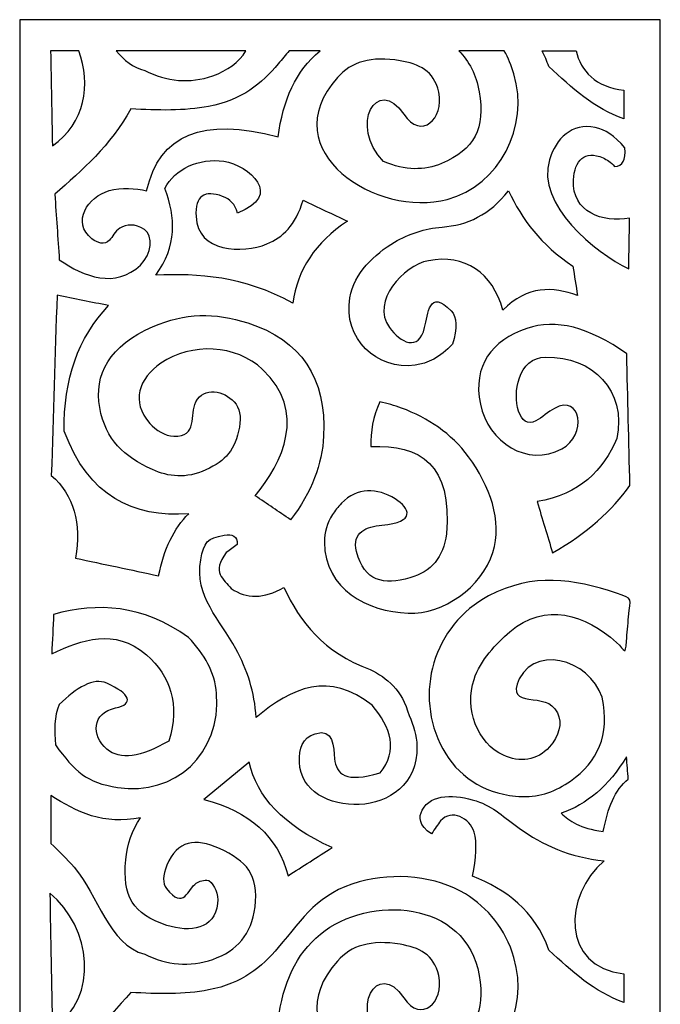
# Model space of a CAD drawing. Units: millimetres. Extents: x -28 to 56, y -115 to 132.
# Drawn here: x -28 to 56, y 2 to 132 of the extents above; entities that cross this region are included whole.
import ezdxf

# ---------------------------------------------------------------- set-up
doc = ezdxf.new("R2010")
doc.units = ezdxf.units.MM
doc.header["$MEASUREMENT"] = 0
doc.layers.add('layer 1', color=7, linetype='Continuous')

msp = doc.modelspace()

# ---------------------------------------------------------------- linework, layer by layer
at = {"layer": 'layer 1', "color": 250}
msp.add_open_spline([(-28.3468, 131.7753), (-28.3468, 131.7753), (56.2367, 131.7753), (56.2367, 131.7753), (56.2367, 131.7753), (56.2367, 131.7753), (56.2367, -114.6912), (56.2367, -114.6912), (56.2367, -114.6912), (56.2367, -114.6912), (-28.3468, -114.6912), (-28.3468, -114.6912), (-28.3468, -114.6912), (-28.3468, -114.6912), (-28.3468, 131.7753), (-28.3468, 131.7753)], degree=3, knots=[0, 0, 0, 0, 0.2, 0.2, 0.2, 0.2, 0.4, 0.4, 0.4, 0.4, 0.6, 0.6, 0.6, 0.6, 1, 1, 1, 1], dxfattribs=at)
at = {"layer": 'layer 1', "color": 7}
for points, knots in [([(-20.548, 127.6676), (-18.9085, 123.247), (-19.7194, 118.1108), (-24.0246, 115.1268), (-24.0246, 115.1268), (-24.1039, 119.3071), (-24.1834, 123.4873), (-24.2629, 127.6676), (-24.2629, 127.6676), (-24.2629, 127.6676), (-20.548, 127.6676), (-20.548, 127.6676)], [0, 0, 0, 0, 0.25, 0.25, 0.25, 0.25, 0.5, 0.5, 0.5, 0.5, 1, 1, 1, 1]), ([(-11.8748, 104.0565), (-10.6679, 103.2246), (-10.895, 100.8401), (-12.4076, 99.382), (-12.4076, 99.382), (-15.6626, 96.2443), (-19.8495, 97.7998), (-23.1142, 100.0643), (-23.1142, 100.0643), (-23.3137, 102.9488), (-23.5133, 105.8331), (-23.7131, 108.7175), (-23.7131, 108.7175), (-20.0926, 111.9781), (-16.3704, 115.0549), (-13.6813, 119.9974), (-13.6813, 119.9974), (-10.092, 119.8009), (-6.6106, 119.7077), (-3.4079, 120.3281), (-3.4079, 120.3281), (1.1173, 121.2044), (3.5658, 123.3264), (5.789, 125.9414), (5.789, 125.9414), (6.2945, 126.5362), (6.7665, 127.1123), (7.2218, 127.6676), (7.2218, 127.6676), (7.2218, 127.6676), (11.3137, 127.6676), (11.3137, 127.6676), (11.3137, 127.6676), (8.1003, 125.0102), (6.3944, 121.1631), (5.7834, 116.2889), (5.7834, 116.2889), (-4.141, 118.9771), (-9.9304, 116.6077), (-11.585, 109.1811), (-11.585, 109.1811), (-13.0373, 109.5207), (-14.9055, 109.6552), (-16.5251, 109.1999), (-16.5251, 109.1999), (-19.3195, 108.4143), (-21.5869, 105.0423), (-18.8141, 102.8465), (-18.8141, 102.8465), (-18.0617, 102.2506), (-17.1379, 101.9496), (-16.4963, 102.6445), (-16.4963, 102.6445), (-16.0867, 103.0883), (-15.7834, 103.8445), (-15.1159, 104.2476), (-15.1159, 104.2476), (-14.2577, 104.7658), (-13.1095, 104.9075), (-11.8748, 104.0565)], [0, 0, 0, 0, 0.0625, 0.0625, 0.0625, 0.0625, 0.125, 0.125, 0.125, 0.125, 0.1875, 0.1875, 0.1875, 0.1875, 0.25, 0.25, 0.25, 0.25, 0.3125, 0.3125, 0.3125, 0.3125, 0.375, 0.375, 0.375, 0.375, 0.4375, 0.4375, 0.4375, 0.4375, 0.5, 0.5, 0.5, 0.5, 0.5625, 0.5625, 0.5625, 0.5625, 0.625, 0.625, 0.625, 0.625, 0.6875, 0.6875, 0.6875, 0.6875, 0.75, 0.75, 0.75, 0.75, 0.8125, 0.8125, 0.8125, 0.8125, 0.875, 0.875, 0.875, 0.875, 1, 1, 1, 1]), ([(1.5317, 127.6676), (0.5769, 126.1219), (-0.8951, 125.0629), (-2.8516, 124.3687), (-2.8516, 124.3687), (-5.9258, 123.2778), (-8.9129, 123.627), (-11.835, 125.0461), (-11.835, 125.0461), (-13.3845, 125.4508), (-14.576, 126.4189), (-15.5882, 127.6676), (-15.5882, 127.6676), (-15.5882, 127.6676), (1.5317, 127.6676), (1.5317, 127.6676)], [0, 0, 0, 0, 0.2, 0.2, 0.2, 0.2, 0.4, 0.4, 0.4, 0.4, 0.6, 0.6, 0.6, 0.6, 1, 1, 1, 1]), ([(35.6299, 127.6676), (36.1518, 126.7289), (36.5833, 125.7088), (36.908, 124.6096), (36.908, 124.6096), (38.9683, 117.6323), (35.0414, 109.9362), (28.116, 108.0477), (28.116, 108.0477), (18.9485, 105.5482), (4.9391, 114.3547), (13.6012, 124.1479), (13.6012, 124.1479), (15.4014, 126.1832), (18.0893, 127.0132), (21.8716, 126.3572), (21.8716, 126.3572), (24.3477, 125.9277), (26.3624, 125.0771), (26.9727, 122.2221), (26.9727, 122.2221), (27.7346, 118.6574), (24.6601, 115.8647), (22.3674, 119.2894), (22.3674, 119.2894), (18.8596, 124.529), (15.0537, 117.767), (19.7082, 113.044), (19.7082, 113.044), (22.5905, 111.7993), (25.1015, 111.8575), (27.3616, 112.7963), (27.3616, 112.7963), (31.7021, 114.5995), (33.1341, 117.4175), (32.3257, 122.2375), (32.3257, 122.2375), (31.9433, 124.5179), (30.9762, 126.3138), (29.6372, 127.6676), (29.6372, 127.6676), (29.6372, 127.6676), (35.6299, 127.6676), (35.6299, 127.6676)], [0, 0, 0, 0, 0.08333333, 0.08333333, 0.08333333, 0.08333333, 0.16666667, 0.16666667, 0.16666667, 0.16666667, 0.25, 0.25, 0.25, 0.25, 0.33333333, 0.33333333, 0.33333333, 0.33333333, 0.41666667, 0.41666667, 0.41666667, 0.41666667, 0.5, 0.5, 0.5, 0.5, 0.58333333, 0.58333333, 0.58333333, 0.58333333, 0.66666667, 0.66666667, 0.66666667, 0.66666667, 0.75, 0.75, 0.75, 0.75, 0.83333333, 0.83333333, 0.83333333, 0.83333333, 1, 1, 1, 1]), ([(51.4251, 118.6907), (51.425, 119.9442), (51.425, 121.1975), (51.4251, 122.4508), (51.4251, 122.4508), (47.6924, 122.8595), (45.6964, 125.0094), (45.1292, 127.6676), (45.1292, 127.6676), (45.1292, 127.6676), (40.624, 127.6676), (40.624, 127.6676), (40.624, 127.6676), (40.9585, 127.0246), (41.2596, 126.3356), (41.5237, 125.5959), (41.5237, 125.5959), (44.529, 122.7865), (47.561, 120.0231), (51.4251, 118.6907)], [0, 0, 0, 0, 0.16666667, 0.16666667, 0.16666667, 0.16666667, 0.33333333, 0.33333333, 0.33333333, 0.33333333, 0.5, 0.5, 0.5, 0.5, 0.66666667, 0.66666667, 0.66666667, 0.66666667, 1, 1, 1, 1]), ([(52.1908, 105.5659), (52.1491, 103.3295), (52.1073, 101.0934), (52.0658, 98.8573), (52.0658, 98.8573), (47.6436, 101.0291), (39.8239, 107.3338), (41.6039, 113.2873), (41.6039, 113.2873), (42.4452, 116.1019), (44.5926, 118.1764), (47.6417, 117.5451), (47.6417, 117.5451), (48.9112, 117.2821), (50.2154, 116.4504), (51.5658, 114.8546), (51.5658, 114.8546), (51.7198, 113.2471), (51.2615, 112.4301), (50.1906, 112.4035), (50.1906, 112.4035), (49.6906, 112.9527), (49.1906, 113.3066), (48.6906, 113.5283), (48.6906, 113.5283), (46.2432, 114.6124), (44.9112, 113.1868), (44.7762, 110.6141), (44.7762, 110.6141), (44.5513, 106.3322), (48.6106, 104.945), (52.1908, 105.5659)], [0, 0, 0, 0, 0.11111111, 0.11111111, 0.11111111, 0.11111111, 0.22222222, 0.22222222, 0.22222222, 0.22222222, 0.33333333, 0.33333333, 0.33333333, 0.33333333, 0.44444444, 0.44444444, 0.44444444, 0.44444444, 0.55555556, 0.55555556, 0.55555556, 0.55555556, 0.66666667, 0.66666667, 0.66666667, 0.66666667, 0.77777778, 0.77777778, 0.77777778, 0.77777778, 1, 1, 1, 1]), ([(7.7298, 94.3472), (8.2879, 98.7428), (10.6835, 102.3482), (14.9168, 105.1636), (14.9168, 105.1636), (12.9704, 106.0906), (11.024, 107.0177), (9.0775, 107.9449), (9.0775, 107.9449), (8.0836, 104.6097), (6.3506, 103.0182), (4.303, 102.1688), (4.303, 102.1688), (1.0441, 100.8168), (-4.8728, 101.0661), (-5.0633, 105.7736), (-5.0633, 105.7736), (-5.177, 108.5866), (-3.9531, 109.3077), (-1.5497, 108.4401), (-1.5497, 108.4401), (-0.5839, 108.0914), (0.1045, 107.409), (0.3933, 106.2452), (0.3933, 106.2452), (6.5669, 108.5352), (1.9262, 112.564), (-1.4036, 113.0842), (-1.4036, 113.0842), (-4.6469, 113.5909), (-7.9235, 112.0194), (-9.1894, 109.4901), (-9.1894, 109.4901), (-7.7121, 105.6786), (-7.5753, 101.867), (-10.3872, 98.0556), (-10.3872, 98.0556), (-4.6941, 98.2475), (1.1145, 97.9632), (7.7298, 94.3472)], [0, 0, 0, 0, 0.09090909, 0.09090909, 0.09090909, 0.09090909, 0.18181818, 0.18181818, 0.18181818, 0.18181818, 0.27272727, 0.27272727, 0.27272727, 0.27272727, 0.36363636, 0.36363636, 0.36363636, 0.36363636, 0.45454545, 0.45454545, 0.45454545, 0.45454545, 0.54545455, 0.54545455, 0.54545455, 0.54545455, 0.63636364, 0.63636364, 0.63636364, 0.63636364, 0.72727273, 0.72727273, 0.72727273, 0.72727273, 0.81818182, 0.81818182, 0.81818182, 0.81818182, 1, 1, 1, 1]), ([(45.3153, 95.3741), (45.1069, 96.6641), (44.8985, 97.9541), (44.6901, 99.2443), (44.6901, 99.2443), (40.478, 102.022), (37.951, 105.4518), (36.1895, 109.1781), (36.1895, 109.1781), (33.7071, 105.9858), (30.7139, 104.6495), (27.426, 104.3877), (27.426, 104.3877), (25.1287, 104.2049), (23.0227, 103.5039), (21.1435, 102.3942), (21.1435, 102.3942), (18.4937, 100.8297), (15.8115, 98.3111), (15.2492, 95.0677), (15.2492, 95.0677), (14.3065, 89.632), (18.8292, 85.4659), (23.8761, 86.1608), (23.8761, 86.1608), (25.5221, 86.3874), (27.1679, 87.1696), (28.8139, 88.9235), (28.8139, 88.9235), (29.4731, 91.0467), (29.4057, 92.5199), (28.6113, 93.343), (28.6113, 93.343), (25.7395, 96.3189), (25.5325, 92.8942), (25.1215, 91.1256), (25.1215, 91.1256), (24.3654, 87.8724), (21.8748, 89.1568), (20.4638, 91.1414), (20.4638, 91.1414), (17.9938, 94.6159), (22.3187, 99.3048), (25.6118, 99.9498), (25.6118, 99.9498), (30.3883, 100.8855), (34.1131, 98.3453), (35.4393, 93.4389), (35.4393, 93.4389), (38.7315, 96.7147), (42.0233, 96.5289), (45.3153, 95.3741)], [0, 0, 0, 0, 0.07142857, 0.07142857, 0.07142857, 0.07142857, 0.14285714, 0.14285714, 0.14285714, 0.14285714, 0.21428571, 0.21428571, 0.21428571, 0.21428571, 0.28571429, 0.28571429, 0.28571429, 0.28571429, 0.35714286, 0.35714286, 0.35714286, 0.35714286, 0.42857143, 0.42857143, 0.42857143, 0.42857143, 0.5, 0.5, 0.5, 0.5, 0.57142857, 0.57142857, 0.57142857, 0.57142857, 0.64285714, 0.64285714, 0.64285714, 0.64285714, 0.71428571, 0.71428571, 0.71428571, 0.71428571, 0.78571429, 0.78571429, 0.78571429, 0.78571429, 0.85714286, 0.85714286, 0.85714286, 0.85714286, 1, 1, 1, 1]), ([(-23.4158, 95.3901), (-21.1483, 94.935), (-18.8807, 94.4799), (-16.6132, 94.0249), (-16.6132, 94.0249), (-20.6244, 89.807), (-22.5769, 84.2818), (-22.471, 77.4491), (-22.471, 77.4491), (-19.2428, 68.8037), (-13.3769, 66.0216), (-6.0312, 66.5287), (-6.0312, 66.5287), (-7.9874, 64.6157), (-9.31, 61.8854), (-9.9995, 58.3383), (-9.9995, 58.3383), (-13.6527, 59.1183), (-17.306, 59.8983), (-20.9594, 60.6784), (-20.9594, 60.6784), (-20.1298, 65.299), (-21.2005, 68.9392), (-24.1717, 71.5989), (-24.1717, 71.5989), (-23.9197, 79.5293), (-23.6676, 87.4596), (-23.4158, 95.3901)], [0, 0, 0, 0, 0.125, 0.125, 0.125, 0.125, 0.25, 0.25, 0.25, 0.25, 0.375, 0.375, 0.375, 0.375, 0.5, 0.5, 0.5, 0.5, 0.625, 0.625, 0.625, 0.625, 0.75, 0.75, 0.75, 0.75, 1, 1, 1, 1]), ([(2.749, 68.9143), (4.3056, 67.8554), (5.8622, 66.7966), (7.4186, 65.738), (7.4186, 65.738), (10.2267, 69.4229), (11.602, 73.1081), (11.7846, 76.7931), (11.7846, 76.7931), (12.1629, 84.4334), (8.8086, 89.4948), (1.7628, 91.739), (1.7628, 91.739), (-2.6265, 93.1371), (-6.5358, 93.0571), (-10.7316, 91.2581), (-10.7316, 91.2581), (-16.5139, 88.7787), (-18.5661, 84.8278), (-17.7817, 80.5645), (-17.7817, 80.5645), (-16.991, 76.2659), (-14.6035, 74.0801), (-10.8278, 72.3753), (-10.8278, 72.3753), (-8.6919, 71.411), (-6.3973, 71.1289), (-3.7571, 72.3335), (-3.7571, 72.3335), (-1.103, 73.5444), (0.093, 74.9661), (0.6641, 77.9783), (0.6641, 77.9783), (0.9304, 79.3817), (0.6992, 80.4919), (-0.0293, 81.3086), (-0.0293, 81.3086), (-1.3479, 82.7872), (-4.0131, 83.3894), (-5.0924, 81.2997), (-5.0924, 81.2997), (-5.9289, 79.6795), (-4.7986, 76.6068), (-8.0134, 76.7778), (-8.0134, 76.7778), (-9.1277, 76.8372), (-10.3348, 77.524), (-11.1741, 78.4767), (-11.1741, 78.4767), (-13.7144, 81.3605), (-12.6008, 84.4178), (-9.7013, 86.4094), (-9.7013, 86.4094), (-5.6677, 89.1803), (0.2207, 88.901), (3.7219, 85.596), (3.7219, 85.596), (9.6062, 80.0412), (6.397, 73.2728), (2.749, 68.9143)], [0, 0, 0, 0, 0.0625, 0.0625, 0.0625, 0.0625, 0.125, 0.125, 0.125, 0.125, 0.1875, 0.1875, 0.1875, 0.1875, 0.25, 0.25, 0.25, 0.25, 0.3125, 0.3125, 0.3125, 0.3125, 0.375, 0.375, 0.375, 0.375, 0.4375, 0.4375, 0.4375, 0.4375, 0.5, 0.5, 0.5, 0.5, 0.5625, 0.5625, 0.5625, 0.5625, 0.625, 0.625, 0.625, 0.625, 0.6875, 0.6875, 0.6875, 0.6875, 0.75, 0.75, 0.75, 0.75, 0.8125, 0.8125, 0.8125, 0.8125, 0.875, 0.875, 0.875, 0.875, 1, 1, 1, 1]), ([(42.0144, 61.3754), (41.3337, 63.6312), (40.6528, 65.887), (39.9719, 68.1428), (39.9719, 68.1428), (45.622, 69.0772), (48.6585, 72.2595), (50.5069, 76.4634), (50.5069, 76.4634), (51.8031, 82.8698), (47.3085, 87.2833), (41.1259, 87.2339), (41.1259, 87.2339), (39.2904, 87.2193), (38.1732, 86.0027), (37.6307, 84.4856), (37.6307, 84.4856), (36.5948, 81.5897), (37.6537, 77.5992), (39.8083, 78.7876), (39.8083, 78.7876), (40.6074, 79.2282), (41.4898, 80.0285), (42.2581, 80.4491), (42.2581, 80.4491), (45.8421, 82.4114), (46.6141, 76.9241), (43.2203, 75.0978), (43.2203, 75.0978), (38.7103, 72.6708), (33.5131, 75.961), (32.4764, 81.0184), (32.4764, 81.0184), (31.4385, 86.0825), (33.986, 89.4411), (38.6231, 91.021), (38.6231, 91.021), (42.4295, 92.3178), (46.8208, 91.2003), (51.7968, 87.6682), (51.7968, 87.6682), (51.9401, 81.8624), (52.0835, 76.0565), (52.2268, 70.2507), (52.2268, 70.2507), (49.8619, 66.9858), (46.5964, 63.9865), (42.0144, 61.3754)], [0, 0, 0, 0, 0.07692308, 0.07692308, 0.07692308, 0.07692308, 0.15384615, 0.15384615, 0.15384615, 0.15384615, 0.23076923, 0.23076923, 0.23076923, 0.23076923, 0.30769231, 0.30769231, 0.30769231, 0.30769231, 0.38461538, 0.38461538, 0.38461538, 0.38461538, 0.46153846, 0.46153846, 0.46153846, 0.46153846, 0.53846154, 0.53846154, 0.53846154, 0.53846154, 0.61538462, 0.61538462, 0.61538462, 0.61538462, 0.69230769, 0.69230769, 0.69230769, 0.69230769, 0.76923077, 0.76923077, 0.76923077, 0.76923077, 0.84615385, 0.84615385, 0.84615385, 0.84615385, 1, 1, 1, 1]), ([(18.0176, 75.4057), (17.9976, 77.3794), (18.2746, 79.3529), (19.2047, 81.3268), (19.2047, 81.3268), (20.1822, 81.0804), (21.1435, 80.8414), (22.0481, 80.5003), (22.0481, 80.5003), (25.6052, 79.1589), (28.6109, 77.1832), (30.9074, 74.0717), (30.9074, 74.0717), (33.7183, 70.2635), (35.4312, 65.593), (34.111, 61.4106), (34.111, 61.4106), (32.6691, 56.8427), (27.586, 53.2223), (22.9635, 53.4087), (22.9635, 53.4087), (17.5193, 53.628), (11.9863, 56.5285), (11.8826, 62.7669), (11.8826, 62.7669), (11.8607, 64.0981), (12.2366, 65.2951), (12.9557, 66.4208), (12.9557, 66.4208), (13.2824, 66.9326), (13.6802, 67.4297), (14.1434, 67.9181), (14.1434, 67.9181), (16.2301, 70.1169), (18.836, 69.9589), (21.2276, 68.4907), (21.2276, 68.4907), (23.2215, 67.2666), (23.9851, 65.423), (19.4806, 65.0358), (19.4806, 65.0358), (17.4957, 64.8651), (15.4478, 64.1419), (16.1368, 61.5321), (16.1368, 61.5321), (17.19, 57.5435), (19.6586, 57.1102), (23.181, 58.0785), (23.181, 58.0785), (25.9879, 58.8503), (27.5971, 60.7807), (28.0087, 63.8697), (28.0087, 63.8697), (28.7769, 73.0481), (24.5358, 75.7081), (18.0176, 75.4057)], [0, 0, 0, 0, 0.06666667, 0.06666667, 0.06666667, 0.06666667, 0.13333333, 0.13333333, 0.13333333, 0.13333333, 0.2, 0.2, 0.2, 0.2, 0.26666667, 0.26666667, 0.26666667, 0.26666667, 0.33333333, 0.33333333, 0.33333333, 0.33333333, 0.4, 0.4, 0.4, 0.4, 0.46666667, 0.46666667, 0.46666667, 0.46666667, 0.53333333, 0.53333333, 0.53333333, 0.53333333, 0.6, 0.6, 0.6, 0.6, 0.66666667, 0.66666667, 0.66666667, 0.66666667, 0.73333333, 0.73333333, 0.73333333, 0.73333333, 0.8, 0.8, 0.8, 0.8, 0.86666667, 0.86666667, 0.86666667, 0.86666667, 1, 1, 1, 1]), ([(10.6837, 37.4985), (8.9364, 36.9619), (8.5331, 35.5291), (8.585, 33.7166), (8.585, 33.7166), (8.8005, 26.1919), (24.2915, 25.6726), (24.0985, 35.8473), (24.0985, 35.8473), (24.0721, 37.2443), (23.6834, 38.5879), (23.0572, 39.8964), (23.0572, 39.8964), (22.1478, 43.3614), (20.1255, 44.8167), (17.9442, 45.9847), (17.9442, 45.9847), (11.6947, 48.2323), (8.6657, 52.2698), (6.5385, 56.8085), (6.5385, 56.8085), (3.9057, 55.2924), (1.5896, 55.2472), (-0.4099, 56.6731), (-0.4099, 56.6731), (-1.3886, 57.903), (-3.1271, 58.784), (-1.0655, 61.4085), (-1.0655, 61.4085), (-0.5848, 61.7692), (-0.104, 62.13), (0.3767, 62.4909), (0.3767, 62.4909), (0.4266, 63.6289), (-0.284, 63.8699), (-1.3478, 63.6942), (-1.3478, 63.6942), (-3.6107, 63.3209), (-4.0197, 62.798), (-4.4428, 60.4518), (-4.4428, 60.4518), (-5.3171, 55.6024), (-1.8546, 52.5168), (0.2024, 48.7178), (0.2024, 48.7178), (1.6937, 45.9638), (2.6826, 42.979), (2.8675, 39.6257), (2.8675, 39.6257), (7.5864, 43.6248), (12.5176, 45.7618), (18.2063, 41.2494), (18.2063, 41.2494), (20.6765, 38.2729), (21.632, 35.2964), (19.2552, 32.3197), (19.2552, 32.3197), (14.6577, 30.9416), (13.4321, 32.1733), (13.2298, 34.1969), (13.2298, 34.1969), (13.075, 35.7489), (13.1229, 38.2476), (10.6837, 37.4985)], [0, 0, 0, 0, 0.05882353, 0.05882353, 0.05882353, 0.05882353, 0.11764706, 0.11764706, 0.11764706, 0.11764706, 0.17647059, 0.17647059, 0.17647059, 0.17647059, 0.23529412, 0.23529412, 0.23529412, 0.23529412, 0.29411765, 0.29411765, 0.29411765, 0.29411765, 0.35294118, 0.35294118, 0.35294118, 0.35294118, 0.41176471, 0.41176471, 0.41176471, 0.41176471, 0.47058824, 0.47058824, 0.47058824, 0.47058824, 0.52941176, 0.52941176, 0.52941176, 0.52941176, 0.58823529, 0.58823529, 0.58823529, 0.58823529, 0.64705882, 0.64705882, 0.64705882, 0.64705882, 0.70588235, 0.70588235, 0.70588235, 0.70588235, 0.76470588, 0.76470588, 0.76470588, 0.76470588, 0.82352941, 0.82352941, 0.82352941, 0.82352941, 0.88235294, 0.88235294, 0.88235294, 0.88235294, 1, 1, 1, 1]), ([(50.4461, 49.5588), (46.3959, 53.215), (41.0489, 54.9822), (36.3544, 50.9475), (36.3544, 50.9475), (34.5874, 49.4288), (32.4797, 47.1829), (31.6405, 44.6713), (31.6405, 44.6713), (30.3515, 40.8133), (32.0566, 36.217), (35.5239, 34.6406), (35.5239, 34.6406), (37.6328, 33.6819), (39.9655, 33.9254), (41.6153, 35.7493), (41.6153, 35.7493), (42.8592, 37.125), (43.3401, 38.8962), (42.6554, 40.2365), (42.6554, 40.2365), (41.8308, 41.8511), (40.3881, 41.8341), (38.8913, 42.0572), (38.8913, 42.0572), (37.6335, 42.2447), (36.5765, 42.6972), (37.6221, 44.7387), (37.6221, 44.7387), (40.1582, 49.6907), (48.0636, 46.6273), (48.7522, 41.3427), (48.7522, 41.3427), (49.3817, 36.5133), (47.5792, 33.2285), (43.6538, 30.7752), (43.6538, 30.7752), (41.7377, 29.5779), (39.5814, 29.0008), (37.1048, 29.2497), (37.1048, 29.2497), (32.7853, 29.6836), (29.4265, 31.988), (27.5244, 35.476), (27.5244, 35.476), (23.5852, 42.6997), (26.3061, 51.8827), (33.5616, 55.6877), (33.5616, 55.6877), (39.5165, 58.8104), (44.7056, 57.9279), (50.4488, 56.0536), (50.4488, 56.0536), (52.8298, 55.2767), (52.2489, 55.4274), (52.0402, 52.9283), (52.0402, 52.9283), (51.9502, 51.8503), (51.8601, 50.7723), (51.77, 49.6945), (51.77, 49.6945), (51.6039, 47.7033), (51.6352, 48.4855), (50.4461, 49.5588)], [0, 0, 0, 0, 0.05882353, 0.05882353, 0.05882353, 0.05882353, 0.11764706, 0.11764706, 0.11764706, 0.11764706, 0.17647059, 0.17647059, 0.17647059, 0.17647059, 0.23529412, 0.23529412, 0.23529412, 0.23529412, 0.29411765, 0.29411765, 0.29411765, 0.29411765, 0.35294118, 0.35294118, 0.35294118, 0.35294118, 0.41176471, 0.41176471, 0.41176471, 0.41176471, 0.47058824, 0.47058824, 0.47058824, 0.47058824, 0.52941176, 0.52941176, 0.52941176, 0.52941176, 0.58823529, 0.58823529, 0.58823529, 0.58823529, 0.64705882, 0.64705882, 0.64705882, 0.64705882, 0.70588235, 0.70588235, 0.70588235, 0.70588235, 0.76470588, 0.76470588, 0.76470588, 0.76470588, 0.82352941, 0.82352941, 0.82352941, 0.82352941, 0.88235294, 0.88235294, 0.88235294, 0.88235294, 1, 1, 1, 1]), ([(-23.8693, 53.2499), (-18.0577, 54.8424), (-12.1602, 54.5735), (-6.0739, 50.2101), (-6.0739, 50.2101), (-3.9032, 47.9806), (-2.5831, 45.5425), (-2.3583, 42.8227), (-2.3583, 42.8227), (-1.7016, 34.8733), (-7.8803, 29.2169), (-15.4154, 30.3972), (-15.4154, 30.3972), (-19.533, 31.0422), (-21.079, 32.4845), (-23.6239, 36.025), (-23.6239, 36.025), (-23.7704, 37.905), (-23.8136, 39.7493), (-23.1329, 41.3444), (-23.1329, 41.3444), (-20.8334, 43.566), (-18.6353, 44.9496), (-16.8558, 44.1634), (-16.8558, 44.1634), (-13.7362, 42.785), (-13.2194, 41.3971), (-15.6796, 40.8927), (-15.6796, 40.8927), (-18.826, 40.2476), (-18.908, 37.2326), (-16.8351, 35.4573), (-16.8351, 35.4573), (-15.1116, 33.9812), (-12.3837, 34.3393), (-8.6511, 36.5315), (-8.6511, 36.5315), (-7.1515, 41.3857), (-8.4252, 45.0613), (-11.5965, 47.9303), (-11.5965, 47.9303), (-15.9513, 51.5421), (-20.0372, 49.8846), (-24.1147, 48.0571), (-24.1147, 48.0571), (-24.0329, 49.7879), (-23.9511, 51.5188), (-23.8693, 53.2499)], [0, 0, 0, 0, 0.07692308, 0.07692308, 0.07692308, 0.07692308, 0.15384615, 0.15384615, 0.15384615, 0.15384615, 0.23076923, 0.23076923, 0.23076923, 0.23076923, 0.30769231, 0.30769231, 0.30769231, 0.30769231, 0.38461538, 0.38461538, 0.38461538, 0.38461538, 0.46153846, 0.46153846, 0.46153846, 0.46153846, 0.53846154, 0.53846154, 0.53846154, 0.53846154, 0.61538462, 0.61538462, 0.61538462, 0.61538462, 0.69230769, 0.69230769, 0.69230769, 0.69230769, 0.76923077, 0.76923077, 0.76923077, 0.76923077, 0.84615385, 0.84615385, 0.84615385, 0.84615385, 1, 1, 1, 1]), ([(51.7821, 34.4372), (51.8573, 33.4545), (51.9325, 32.4719), (52.0077, 31.4893), (52.0077, 31.4893), (50.2286, 30.1191), (49.2766, 27.6109), (48.7003, 24.5852), (48.7003, 24.5852), (45.5885, 24.9975), (44.2375, 25.9549), (43.1378, 26.9901), (43.1378, 26.9901), (46.5204, 28.1279), (49.4018, 30.6102), (51.7821, 34.4372)], [0, 0, 0, 0, 0.2, 0.2, 0.2, 0.2, 0.4, 0.4, 0.4, 0.4, 0.6, 0.6, 0.6, 0.6, 1, 1, 1, 1]), ([(1.9589, 33.7404), (2.9277, 29.1874), (6.4603, 25.3902), (12.8993, 22.4499), (12.8993, 22.4499), (10.962, 21.215), (9.0246, 19.9802), (7.0873, 18.7452), (7.0873, 18.7452), (5.728, 23.9118), (2.0242, 27.2637), (-4.0242, 28.8008), (-4.0242, 28.8008), (-2.0298, 30.4475), (-0.0354, 32.094), (1.9589, 33.7404)], [0, 0, 0, 0, 0.2, 0.2, 0.2, 0.2, 0.4, 0.4, 0.4, 0.4, 0.6, 0.6, 0.6, 0.6, 1, 1, 1, 1]), ([(-24.252, 29.3561), (-20.8298, 27.1616), (-17.2298, 25.371), (-12.3845, 26.4077), (-12.3845, 26.4077), (-13.4747, 24.7523), (-14.164, 22.9088), (-14.3483, 20.8285), (-14.3483, 20.8285), (-14.7689, 16.0796), (-13.4732, 13.6374), (-8.9091, 12.1908), (-8.9091, 12.1908), (-5.8633, 11.2256), (-2.5776, 11.6141), (-2.2081, 15.0806), (-2.2081, 15.0806), (-2.0657, 16.417), (-2.5525, 17.3812), (-3.3739, 18.1295), (-3.3739, 18.1295), (-4.0456, 18.1847), (-4.6012, 18.0597), (-5.0402, 17.7545), (-5.0402, 17.7545), (-6.1286, 16.9976), (-6.6921, 14.1062), (-8.9554, 17.0622), (-8.9554, 17.0622), (-9.4728, 17.7381), (-9.5106, 18.7236), (-8.9116, 20.1197), (-8.9116, 20.1197), (-7.5011, 23.4066), (-5.1932, 23.7949), (-1.9534, 22.3211), (-1.9534, 22.3211), (1.5802, 20.7135), (3.2534, 18.8799), (2.7229, 14.614), (2.7229, 14.614), (2.2691, 10.9646), (0.3625, 8.8399), (-2.8516, 7.6994), (-2.8516, 7.6994), (-5.9258, 6.6083), (-8.9129, 6.9577), (-11.835, 8.3768), (-11.835, 8.3768), (-16.5963, 9.62), (-17.9789, 16.1812), (-21.1549, 19.8659), (-21.1549, 19.8659), (-22.1008, 20.9633), (-23.1372, 22.0078), (-24.252, 23.0056), (-24.252, 23.0056), (-24.252, 25.1226), (-24.252, 27.2394), (-24.252, 29.3561)], [0, 0, 0, 0, 0.0625, 0.0625, 0.0625, 0.0625, 0.125, 0.125, 0.125, 0.125, 0.1875, 0.1875, 0.1875, 0.1875, 0.25, 0.25, 0.25, 0.25, 0.3125, 0.3125, 0.3125, 0.3125, 0.375, 0.375, 0.375, 0.375, 0.4375, 0.4375, 0.4375, 0.4375, 0.5, 0.5, 0.5, 0.5, 0.5625, 0.5625, 0.5625, 0.5625, 0.625, 0.625, 0.625, 0.625, 0.6875, 0.6875, 0.6875, 0.6875, 0.75, 0.75, 0.75, 0.75, 0.8125, 0.8125, 0.8125, 0.8125, 0.875, 0.875, 0.875, 0.875, 1, 1, 1, 1]), ([(51.4251, 2.0214), (51.425, 3.2749), (51.425, 4.5282), (51.4251, 5.7815), (51.4251, 5.7815), (43.1659, 6.686), (43.4074, 16.1138), (48.8226, 20.7143), (48.8226, 20.7143), (44.2302, 21.1607), (40.6779, 22.8148), (37.5923, 25.0104), (37.5923, 25.0104), (35.6076, 26.4227), (34.2949, 27.8517), (31.9157, 28.6248), (31.9157, 28.6248), (29.2649, 29.4863), (25.9722, 29.6301), (24.7977, 27.4078), (24.7977, 27.4078), (24.3188, 26.5017), (24.3423, 25.4077), (26.0248, 24.2595), (26.0248, 24.2595), (26.4692, 24.9134), (26.8486, 25.5207), (27.2352, 25.9772), (27.2352, 25.9772), (28.6402, 27.6351), (31.1234, 26.3269), (31.6602, 24.5112), (31.6602, 24.5112), (32.0741, 23.1107), (31.9242, 21.08), (31.4381, 18.6732), (31.4381, 18.6732), (35.8773, 16.9065), (39.6383, 14.2068), (41.5237, 8.9265), (41.5237, 8.9265), (44.529, 6.117), (47.561, 3.3539), (51.4251, 2.0214)], [0, 0, 0, 0, 0.08333333, 0.08333333, 0.08333333, 0.08333333, 0.16666667, 0.16666667, 0.16666667, 0.16666667, 0.25, 0.25, 0.25, 0.25, 0.33333333, 0.33333333, 0.33333333, 0.33333333, 0.41666667, 0.41666667, 0.41666667, 0.41666667, 0.5, 0.5, 0.5, 0.5, 0.58333333, 0.58333333, 0.58333333, 0.58333333, 0.66666667, 0.66666667, 0.66666667, 0.66666667, 0.75, 0.75, 0.75, 0.75, 0.83333333, 0.83333333, 0.83333333, 0.83333333, 1, 1, 1, 1]), ([(-11.8748, -12.6127), (-10.6679, -13.4447), (-10.895, -15.8292), (-12.4076, -17.2873), (-12.4076, -17.2873), (-15.6626, -20.4249), (-19.8495, -18.8695), (-23.1142, -16.6049), (-23.1142, -16.6049), (-23.3137, -13.7206), (-23.5133, -10.8362), (-23.7131, -7.9517), (-23.7131, -7.9517), (-20.3691, -4.1919), (-17.0252, -0.4319), (-13.6813, 3.3281), (-13.6813, 3.3281), (-10.092, 3.1314), (-6.6106, 3.0384), (-3.4079, 3.6588), (-3.4079, 3.6588), (1.1173, 4.535), (3.5658, 6.6571), (5.789, 9.2722), (5.789, 9.2722), (9.1803, 13.2612), (11.0649, 16.424), (16.4704, 17.9282), (16.4704, 17.9282), (21.2056, 19.246), (26.6615, 18.6928), (30.5043, 16.3323), (30.5043, 16.3323), (33.4475, 14.5243), (35.7999, 11.6924), (36.908, 7.9403), (36.908, 7.9403), (38.9683, 0.9631), (35.0414, -6.7331), (28.116, -8.6215), (28.116, -8.6215), (18.9485, -11.1211), (4.9391, -2.3145), (13.6012, 7.4786), (13.6012, 7.4786), (15.4014, 9.514), (18.0893, 10.3439), (21.8716, 9.688), (21.8716, 9.688), (24.3477, 9.2585), (26.3624, 8.4079), (26.9727, 5.5528), (26.9727, 5.5528), (27.7346, 1.9882), (24.6601, -0.8046), (22.3674, 2.6201), (22.3674, 2.6201), (18.8596, 7.8597), (15.0537, 1.0977), (19.7082, -3.6252), (19.7082, -3.6252), (22.5905, -4.87), (25.1015, -4.812), (27.3616, -3.8731), (27.3616, -3.8731), (31.7021, -2.07), (33.1341, 0.7482), (32.3257, 5.568), (32.3257, 5.568), (30.6479, 15.5721), (17.7462, 16.2786), (11.3528, 11.0309), (11.3528, 11.0309), (8.114, 8.3725), (6.3968, 4.5137), (5.7834, -0.3803), (5.7834, -0.3803), (-4.141, 2.3078), (-9.9304, -0.0616), (-11.585, -7.4882), (-11.585, -7.4882), (-13.0373, -7.1486), (-14.9055, -7.0141), (-16.5251, -7.4695), (-16.5251, -7.4695), (-19.3195, -8.255), (-21.5869, -11.627), (-18.8141, -13.8229), (-18.8141, -13.8229), (-18.0617, -14.4187), (-17.1379, -14.7196), (-16.4963, -14.0247), (-16.4963, -14.0247), (-16.0867, -13.5812), (-15.7834, -12.8248), (-15.1159, -12.4217), (-15.1159, -12.4217), (-14.2577, -11.9034), (-13.1095, -11.7618), (-11.8748, -12.6127)], [0, 0, 0, 0, 0.03846154, 0.03846154, 0.03846154, 0.03846154, 0.07692308, 0.07692308, 0.07692308, 0.07692308, 0.11538462, 0.11538462, 0.11538462, 0.11538462, 0.15384615, 0.15384615, 0.15384615, 0.15384615, 0.19230769, 0.19230769, 0.19230769, 0.19230769, 0.23076923, 0.23076923, 0.23076923, 0.23076923, 0.26923077, 0.26923077, 0.26923077, 0.26923077, 0.30769231, 0.30769231, 0.30769231, 0.30769231, 0.34615385, 0.34615385, 0.34615385, 0.34615385, 0.38461538, 0.38461538, 0.38461538, 0.38461538, 0.42307692, 0.42307692, 0.42307692, 0.42307692, 0.46153846, 0.46153846, 0.46153846, 0.46153846, 0.5, 0.5, 0.5, 0.5, 0.53846154, 0.53846154, 0.53846154, 0.53846154, 0.57692308, 0.57692308, 0.57692308, 0.57692308, 0.61538462, 0.61538462, 0.61538462, 0.61538462, 0.65384615, 0.65384615, 0.65384615, 0.65384615, 0.69230769, 0.69230769, 0.69230769, 0.69230769, 0.73076923, 0.73076923, 0.73076923, 0.73076923, 0.76923077, 0.76923077, 0.76923077, 0.76923077, 0.80769231, 0.80769231, 0.80769231, 0.80769231, 0.84615385, 0.84615385, 0.84615385, 0.84615385, 0.88461538, 0.88461538, 0.88461538, 0.88461538, 0.92307692, 0.92307692, 0.92307692, 0.92307692, 1, 1, 1, 1]), ([(-24.3664, 16.4519), (-18.9146, 11.8722), (-17.6994, 2.8417), (-24.0246, -1.5425), (-24.0246, -1.5425), (-24.1385, 4.4557), (-24.2525, 10.4538), (-24.3664, 16.4519)], [0, 0, 0, 0, 0.33333333, 0.33333333, 0.33333333, 0.33333333, 1, 1, 1, 1])]:
    msp.add_open_spline(points, degree=3, knots=knots, dxfattribs=at)

doc.saveas('drawing.dxf')
